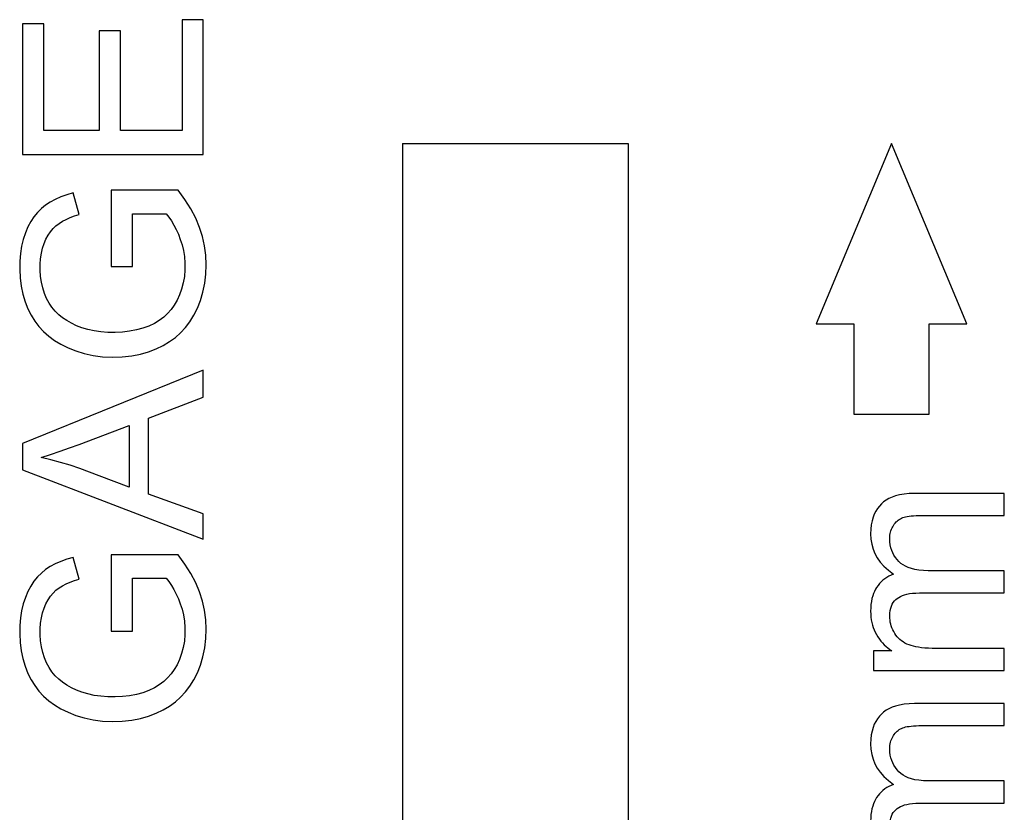
# Model space of a CAD drawing. Units: millimetres. Extents: x -35.6 to 31.7, y -23.6 to 25.4.
# Drawn here: x -20.2 to -13.7, y -12.5 to -7.2 of the extents above; entities that cross this region are included whole.
import ezdxf

# ---------------------------------------------------------------- set-up
doc = ezdxf.new("R2010")
doc.units = ezdxf.units.MM
doc.header["$LTSCALE"] = 30.734
doc.layers.get('0').update_dxf_attribs({"linetype": 'CONTINUOUS'})
doc.layers.add('ASSI', color=7, linetype='CONTINUOUS')

msp = doc.modelspace()

# ---------------------------------------------------------------- linework, layer by layer
at = {"color": 7, "linetype": 'CONTINUOUS'}
for p, q in [((-20.23, -7.2631), (-20.23, -8.1296)), ((-20.0892, -7.2631), (-20.23, -7.2631)), ((-20.0892, -7.9704), (-20.0892, -7.2631)), ((-19.1707, -7.2347), (-19.1707, -7.9704)), ((-19.03, -7.2347), (-19.1707, -7.2347)), ((-19.03, -8.1296), (-19.03, -7.2347)), ((-19.7205, -7.3084), (-19.7205, -7.9704)), ((-19.5797, -7.3084), (-19.7205, -7.3084)), ((-19.5797, -7.9704), (-19.5797, -7.3084)), ((-19.7205, -7.9704), (-20.0892, -7.9704)), ((-19.1707, -7.9704), (-19.5797, -7.9704)), ((-17.7053, -8.0564), (-17.7053, -17.0904)), ((-17.7053, -8.0564), (-16.2053, -8.0564)), ((-16.2053, -8.0564), (-16.2053, -17.0904)), ((-14.4553, -8.0564), (-14.9553, -9.2564)), ((-13.9553, -9.2564), (-14.4553, -8.0564)), ((-20.23, -8.1296), (-19.03, -8.1296)), ((-19.6417, -8.3676), (-19.6417, -8.8754)), ((-19.197, -8.3676), (-19.6417, -8.3676)), ((-19.8547, -8.5292), (-19.894, -8.3857)), ((-19.5009, -8.8754), (-19.5009, -8.5235)), ((-19.5009, -8.5235), (-19.2759, -8.5235)), ((-19.6417, -8.8754), (-19.5009, -8.8754)), ((-14.9553, -9.2564), (-14.7053, -9.2564)), ((-14.7053, -9.2564), (-14.7053, -9.8564)), ((-14.2053, -9.8564), (-14.2053, -9.2564)), ((-14.2053, -9.2564), (-13.9553, -9.2564)), ((-19.03, -9.5627), (-20.23, -10.0515)), ((-19.03, -9.7436), (-19.03, -9.5627)), ((-19.3936, -9.8823), (-19.03, -9.7436)), ((-14.7053, -9.8564), (-14.2053, -9.8564)), ((-19.8542, -10.0571), (-19.5227, -9.932)), ((-19.5227, -9.932), (-19.5227, -10.341)), ((-19.3936, -10.3877), (-19.3936, -9.8823)), ((-20.23, -10.0515), (-20.23, -10.226)), ((-20.23, -10.226), (-19.03, -10.6864)), ((-19.7225, -10.2664), (-19.851, -10.2177)), ((-19.5227, -10.341), (-19.7225, -10.2664)), ((-19.03, -10.5179), (-19.3936, -10.3877)), ((-13.7053, -10.382), (-14.3021, -10.382)), ((-13.7053, -10.5285), (-13.7053, -10.382)), ((-19.03, -10.6864), (-19.03, -10.5179)), ((-14.253, -10.5285), (-13.7053, -10.5285)), ((-19.6417, -10.7894), (-19.6417, -11.2972)), ((-19.197, -10.7894), (-19.6417, -10.7894)), ((-19.8547, -10.951), (-19.894, -10.8074)), ((-14.3932, -10.8471), (-14.4054, -10.8357)), ((-14.4761, -10.8928), (-14.442, -10.919)), ((-13.7053, -10.8961), (-14.2104, -10.8961)), ((-13.7053, -11.0434), (-13.7053, -10.8961)), ((-19.5009, -11.2972), (-19.5009, -10.9453)), ((-19.5009, -10.9453), (-19.2759, -10.9453)), ((-14.2701, -11.0434), (-13.7053, -11.0434)), ((-19.6417, -11.2972), (-19.5009, -11.2972)), ((-14.5746, -11.4281), (-14.5746, -11.5599)), ((-14.4527, -11.4281), (-14.5746, -11.4281)), ((-13.7053, -11.4126), (-14.1564, -11.4126)), ((-13.7053, -11.5599), (-13.7053, -11.4126)), ((-14.5746, -11.5599), (-13.7053, -11.5599)), ((-13.7053, -11.7785), (-14.3021, -11.7785)), ((-13.7053, -11.925), (-13.7053, -11.7785)), ((-14.253, -11.925), (-13.7053, -11.925)), ((-14.3932, -12.2435), (-14.4054, -12.2322)), ((-14.4761, -12.2893), (-14.442, -12.3154)), ((-13.7053, -12.2925), (-14.2104, -12.2925)), ((-13.7053, -12.4399), (-13.7053, -12.2925)), ((-14.2701, -12.4399), (-13.7053, -12.4399))]:
    msp.add_line(p, q, dxfattribs=at)
for points in [[(-19.4471, -9.4567), (-19.3926, -9.4406), (-19.342, -9.4213), (-19.2959, -9.3992), (-19.2537, -9.3739), (-19.215, -9.3454), (-19.1799, -9.3142), (-19.1482, -9.2799), (-19.1193, -9.2416), (-19.0927, -9.1988), (-19.0688, -9.1519), (-19.0487, -9.101), (-19.0323, -9.0454), (-19.0197, -8.9858), (-19.0121, -8.9249), (-19.0099, -8.863), (-19.0128, -8.7999), (-19.0212, -8.7372), (-19.035, -8.6759), (-19.0543, -8.6152), (-19.08, -8.554), (-19.1126, -8.4923), (-19.1516, -8.4301), (-19.197, -8.3676)], [(-19.894, -8.3857), (-19.9366, -8.3979), (-19.9763, -8.4121), (-20.0131, -8.4284), (-20.0467, -8.4464), (-20.0774, -8.4664), (-20.1057, -8.4893), (-20.1315, -8.5151), (-20.1548, -8.5438), (-20.1759, -8.576), (-20.1951, -8.612), (-20.212, -8.6515), (-20.2259, -8.6941), (-20.2369, -8.7396), (-20.2448, -8.7882), (-20.2492, -8.8391), (-20.2497, -8.8936), (-20.2466, -8.9504), (-20.2396, -9.0055), (-20.2283, -9.0581), (-20.213, -9.1088), (-20.1947, -9.156), (-20.1737, -9.1985), (-20.1497, -9.2374), (-20.1222, -9.2735), (-20.0913, -9.307), (-20.057, -9.3376), (-20.0184, -9.3657), (-19.9752, -9.3916), (-19.9277, -9.415), (-19.8762, -9.435), (-19.8203, -9.4518), (-19.7604, -9.4652), (-19.6987, -9.4737), (-19.6342, -9.4767), (-19.5679, -9.4747), (-19.5051, -9.4682), (-19.4471, -9.4567)], [(-20.035, -9.1458), (-20.0541, -9.1173), (-20.0708, -9.0863), (-20.085, -9.0528), (-20.0968, -9.0168), (-20.1056, -8.9795), (-20.1112, -8.94), (-20.114, -8.899), (-20.1141, -8.8596), (-20.1113, -8.8226), (-20.1058, -8.787), (-20.098, -8.7537), (-20.0878, -8.7226), (-20.0752, -8.6937), (-20.061, -8.6674), (-20.0453, -8.6439), (-20.028, -8.623), (-20.0088, -8.6043), (-19.9878, -8.588), (-19.965, -8.574), (-19.9403, -8.5612), (-19.9137, -8.5493), (-19.8851, -8.5386), (-19.8547, -8.5292)], [(-19.2759, -8.5235), (-19.2577, -8.5468), (-19.2405, -8.5721), (-19.2244, -8.5996), (-19.2091, -8.6291), (-19.1948, -8.6606), (-19.1821, -8.6943), (-19.1708, -8.7302), (-19.1612, -8.7682), (-19.1547, -8.8084), (-19.1515, -8.8517), (-19.1515, -8.8972), (-19.1551, -8.9415), (-19.1628, -8.9839), (-19.1741, -9.0252), (-19.1879, -9.0635), (-19.2037, -9.0985), (-19.2219, -9.1306), (-19.2429, -9.16), (-19.2663, -9.1868), (-19.2923, -9.211), (-19.3216, -9.2328), (-19.3547, -9.2527), (-19.391, -9.2703), (-19.4305, -9.2849), (-19.4735, -9.2963), (-19.5197, -9.3049), (-19.5667, -9.3104), (-19.615, -9.3127), (-19.6641, -9.312), (-19.7111, -9.3086), (-19.7549, -9.3022), (-19.7966, -9.293), (-19.8357, -9.2815), (-19.8723, -9.2679), (-19.9063, -9.252), (-19.9374, -9.2344), (-19.9654, -9.2155), (-19.9906, -9.195), (-20.0137, -9.1718), (-20.035, -9.1458)], [(-20.1059, -10.1433), (-20.0441, -10.1234), (-19.9816, -10.1025), (-19.9182, -10.0804), (-19.8542, -10.0571)], [(-19.851, -10.2177), (-19.9147, -10.1956), (-19.9785, -10.1761), (-20.0423, -10.1587), (-20.1059, -10.1433)], [(-14.3021, -10.382), (-14.3383, -10.3835), (-14.3713, -10.3867), (-14.4013, -10.3916), (-14.4279, -10.3984), (-14.4514, -10.4068), (-14.4724, -10.4164), (-14.4914, -10.4271), (-14.5079, -10.4388), (-14.5221, -10.4518)], [(-14.5221, -10.4518), (-14.536, -10.4664), (-14.5485, -10.4827), (-14.5596, -10.5006), (-14.5695, -10.52), (-14.5779, -10.5411), (-14.5846, -10.5646), (-14.5896, -10.5908), (-14.5928, -10.6194), (-14.5943, -10.6505)], [(-14.3798, -10.5433), (-14.3715, -10.5404), (-14.3617, -10.5378), (-14.3506, -10.5355), (-14.3383, -10.5335), (-14.3245, -10.5317), (-14.3091, -10.5304), (-14.292, -10.5294), (-14.2733, -10.5288), (-14.253, -10.5285)], [(-14.4666, -10.6832), (-14.4662, -10.6715), (-14.4652, -10.6603), (-14.4636, -10.6496), (-14.4615, -10.6395), (-14.4587, -10.6299), (-14.4554, -10.6207), (-14.4516, -10.6118), (-14.4473, -10.6033), (-14.4424, -10.5952)], [(-14.4424, -10.5952), (-14.4366, -10.5868), (-14.4305, -10.5791), (-14.4242, -10.5721), (-14.4177, -10.5659), (-14.4109, -10.5603), (-14.4038, -10.5553), (-14.3962, -10.5508), (-14.3882, -10.5468), (-14.3798, -10.5433)], [(-14.5943, -10.6505), (-14.5923, -10.6861), (-14.5869, -10.72), (-14.578, -10.7522), (-14.566, -10.7823), (-14.5506, -10.8107), (-14.5305, -10.8385), (-14.5056, -10.866), (-14.4761, -10.8928)], [(-14.4054, -10.8357), (-14.4182, -10.8219), (-14.4294, -10.8074), (-14.4391, -10.7923), (-14.4473, -10.7767), (-14.454, -10.7605), (-14.4593, -10.743), (-14.4632, -10.7243), (-14.4656, -10.7043), (-14.4666, -10.6832)], [(-19.4471, -11.8785), (-19.3926, -11.8624), (-19.342, -11.8431), (-19.2959, -11.821), (-19.2537, -11.7957), (-19.215, -11.7672), (-19.1799, -11.736), (-19.1482, -11.7017), (-19.1193, -11.6634), (-19.0927, -11.6205), (-19.0688, -11.5737), (-19.0487, -11.5228), (-19.0323, -11.4672), (-19.0197, -11.4076), (-19.0121, -11.3467), (-19.0099, -11.2848), (-19.0128, -11.2217), (-19.0212, -11.159), (-19.035, -11.0977), (-19.0543, -11.037), (-19.08, -10.9758), (-19.1126, -10.914), (-19.1516, -10.8519), (-19.197, -10.7894)], [(-19.894, -10.8074), (-19.9366, -10.8197), (-19.9763, -10.8339), (-20.0131, -10.8502), (-20.0467, -10.8682), (-20.0774, -10.8882), (-20.1057, -10.9111), (-20.1315, -10.9369), (-20.1548, -10.9656), (-20.1759, -10.9977), (-20.1951, -11.0338), (-20.212, -11.0733), (-20.2259, -11.1158), (-20.2369, -11.1614), (-20.2448, -11.21), (-20.2492, -11.2609), (-20.2497, -11.3154), (-20.2466, -11.3722), (-20.2396, -11.4273), (-20.2283, -11.4799), (-20.213, -11.5306), (-20.1947, -11.5778), (-20.1737, -11.6203), (-20.1497, -11.6592), (-20.1222, -11.6953), (-20.0913, -11.7288), (-20.057, -11.7594), (-20.0184, -11.7875), (-19.9752, -11.8134), (-19.9277, -11.8368), (-19.8762, -11.8568), (-19.8203, -11.8736), (-19.7604, -11.887), (-19.6987, -11.8955), (-19.6342, -11.8984), (-19.5679, -11.8965), (-19.5051, -11.8899), (-19.4471, -11.8785)], [(-14.2104, -10.8961), (-14.2428, -10.8948), (-14.2724, -10.8922), (-14.2991, -10.888), (-14.3228, -10.8822), (-14.3435, -10.875), (-14.3621, -10.8666), (-14.3787, -10.8574), (-14.3932, -10.8471)], [(-14.442, -10.919), (-14.458, -10.9255), (-14.473, -10.9328), (-14.4871, -10.9408), (-14.5002, -10.9497), (-14.5124, -10.9593), (-14.5238, -10.9698), (-14.5346, -10.9812), (-14.5446, -10.9935), (-14.5539, -11.0068)], [(-20.035, -11.5676), (-20.0541, -11.5391), (-20.0708, -11.5081), (-20.085, -11.4746), (-20.0968, -11.4386), (-20.1056, -11.4013), (-20.1112, -11.3618), (-20.114, -11.3208), (-20.1141, -11.2814), (-20.1113, -11.2443), (-20.1058, -11.2088), (-20.098, -11.1755), (-20.0878, -11.1444), (-20.0752, -11.1155), (-20.061, -11.0892), (-20.0453, -11.0657), (-20.028, -11.0448), (-20.0088, -11.0261), (-19.9878, -11.0098), (-19.965, -10.9958), (-19.9403, -10.983), (-19.9137, -10.9711), (-19.8851, -10.9604), (-19.8547, -10.951)], [(-19.2759, -10.9453), (-19.2577, -10.9686), (-19.2405, -10.9939), (-19.2244, -11.0214), (-19.2091, -11.0508), (-19.1948, -11.0824), (-19.1821, -11.1161), (-19.1708, -11.152), (-19.1612, -11.19), (-19.1547, -11.2301), (-19.1515, -11.2735), (-19.1515, -11.319), (-19.1551, -11.3633), (-19.1628, -11.4057), (-19.1741, -11.4469), (-19.1879, -11.4853), (-19.2037, -11.5203), (-19.2219, -11.5523), (-19.2429, -11.5818), (-19.2663, -11.6086), (-19.2923, -11.6328), (-19.3216, -11.6546), (-19.3547, -11.6745), (-19.391, -11.692), (-19.4305, -11.7067), (-19.4735, -11.7181), (-19.5197, -11.7266), (-19.5667, -11.7321), (-19.615, -11.7345), (-19.6641, -11.7338), (-19.7111, -11.7303), (-19.7549, -11.724), (-19.7966, -11.7148), (-19.8357, -11.7033), (-19.8723, -11.6897), (-19.9063, -11.6738), (-19.9374, -11.6562), (-19.9654, -11.6373), (-19.9906, -11.6167), (-20.0137, -11.5936), (-20.035, -11.5676)], [(-14.5539, -11.0068), (-14.5616, -11.0192), (-14.5685, -11.0329), (-14.5747, -11.0478), (-14.5803, -11.0638), (-14.5851, -11.0811), (-14.5889, -11.0998), (-14.5917, -11.1199), (-14.5935, -11.1415), (-14.5943, -11.1646)], [(-14.4173, -11.0797), (-14.4074, -11.0728), (-14.396, -11.0666), (-14.383, -11.0611), (-14.3687, -11.0561), (-14.3528, -11.0517), (-14.335, -11.0482), (-14.3153, -11.0457), (-14.2936, -11.0441), (-14.2701, -11.0434)], [(-14.4666, -11.1973), (-14.4656, -11.1779), (-14.4634, -11.1603), (-14.4601, -11.1444), (-14.4556, -11.1303), (-14.4499, -11.1179), (-14.4432, -11.1067), (-14.4356, -11.0965), (-14.4269, -11.0875), (-14.4173, -11.0797)], [(-14.5943, -11.1646), (-14.5936, -11.1849), (-14.592, -11.2044), (-14.5895, -11.223), (-14.586, -11.2407), (-14.5816, -11.2575), (-14.5763, -11.2738), (-14.5701, -11.2896), (-14.5631, -11.3048), (-14.5552, -11.3194)], [(-14.4336, -11.3125), (-14.4406, -11.3002), (-14.4468, -11.2878), (-14.4521, -11.2754), (-14.4566, -11.2628), (-14.4601, -11.2502), (-14.4629, -11.2374), (-14.465, -11.2242), (-14.4662, -11.2109), (-14.4666, -11.1973)], [(-14.5552, -11.3194), (-14.5456, -11.335), (-14.5356, -11.3497), (-14.5251, -11.3634), (-14.5143, -11.3761), (-14.5031, -11.3879), (-14.4914, -11.3989), (-14.479, -11.4093)], [(-14.418, -11.3341), (-14.4262, -11.3236), (-14.4336, -11.3125)], [(-14.3382, -11.3891), (-14.3525, -11.383), (-14.3658, -11.3763), (-14.3781, -11.3691), (-14.3893, -11.3613), (-14.3996, -11.3529), (-14.4091, -11.3438), (-14.418, -11.3341)], [(-14.479, -11.4093), (-14.4661, -11.4191), (-14.4527, -11.4281)], [(-14.1564, -11.4126), (-14.1839, -11.4122), (-14.2095, -11.4113), (-14.2333, -11.4097), (-14.255, -11.4076), (-14.2749, -11.4049), (-14.2931, -11.4016), (-14.3098, -11.3979), (-14.3248, -11.3938), (-14.3382, -11.3891)], [(-14.3021, -11.7785), (-14.3383, -11.78), (-14.3713, -11.7832), (-14.4013, -11.7881), (-14.4279, -11.7948), (-14.4514, -11.8033), (-14.4724, -11.8129), (-14.4914, -11.8235), (-14.5079, -11.8353), (-14.5221, -11.8483)], [(-14.5221, -11.8483), (-14.536, -11.8629), (-14.5485, -11.8791), (-14.5596, -11.8971), (-14.5695, -11.9165), (-14.5779, -11.9375), (-14.5846, -11.961), (-14.5896, -11.9872), (-14.5928, -12.0159), (-14.5943, -12.047)], [(-14.4424, -11.9916), (-14.4366, -11.9832), (-14.4305, -11.9756), (-14.4242, -11.9686), (-14.4177, -11.9623), (-14.4109, -11.9568), (-14.4038, -11.9518), (-14.3962, -11.9472), (-14.3882, -11.9432), (-14.3798, -11.9397)], [(-14.3798, -11.9397), (-14.3715, -11.9368), (-14.3617, -11.9342), (-14.3506, -11.9319), (-14.3383, -11.9299), (-14.3245, -11.9282), (-14.3091, -11.9268), (-14.292, -11.9259), (-14.2733, -11.9252), (-14.253, -11.925)], [(-14.4666, -12.0797), (-14.4662, -12.068), (-14.4652, -12.0568), (-14.4636, -12.0461), (-14.4615, -12.036), (-14.4587, -12.0264), (-14.4554, -12.0172), (-14.4516, -12.0083), (-14.4473, -11.9997), (-14.4424, -11.9916)], [(-14.5943, -12.047), (-14.5923, -12.0825), (-14.5869, -12.1164), (-14.578, -12.1486), (-14.566, -12.1788), (-14.5506, -12.2072), (-14.5305, -12.235), (-14.5056, -12.2624), (-14.4761, -12.2893)], [(-14.4054, -12.2322), (-14.4182, -12.2184), (-14.4294, -12.2039), (-14.4391, -12.1888), (-14.4473, -12.1732), (-14.454, -12.1569), (-14.4593, -12.1395), (-14.4632, -12.1207), (-14.4656, -12.1008), (-14.4666, -12.0797)], [(-14.2104, -12.2925), (-14.2428, -12.2913), (-14.2724, -12.2886), (-14.2991, -12.2844), (-14.3228, -12.2787), (-14.3435, -12.2714), (-14.3621, -12.2631), (-14.3787, -12.2539), (-14.3932, -12.2435)], [(-14.442, -12.3154), (-14.458, -12.3219), (-14.473, -12.3292), (-14.4871, -12.3373), (-14.5002, -12.3461), (-14.5124, -12.3557), (-14.5238, -12.3662), (-14.5346, -12.3777), (-14.5446, -12.39), (-14.5539, -12.4032)], [(-14.5539, -12.4032), (-14.5616, -12.4157), (-14.5685, -12.4294), (-14.5747, -12.4443), (-14.5803, -12.4603), (-14.5851, -12.4775), (-14.5889, -12.4962), (-14.5917, -12.5164), (-14.5935, -12.538), (-14.5943, -12.561)], [(-14.4666, -12.5937), (-14.4656, -12.5744), (-14.4634, -12.5568), (-14.4601, -12.5408), (-14.4556, -12.5267), (-14.4499, -12.5144), (-14.4432, -12.5032), (-14.4356, -12.493), (-14.4269, -12.484), (-14.4173, -12.4761)], [(-14.4173, -12.4761), (-14.4074, -12.4693), (-14.396, -12.4631), (-14.383, -12.4575), (-14.3687, -12.4525), (-14.3528, -12.4482), (-14.335, -12.4447), (-14.3153, -12.4422), (-14.2936, -12.4406), (-14.2701, -12.4399)]]:
    msp.add_lwpolyline(points, dxfattribs=at)
at = {"layer": 'ASSI', "color": 7, "linetype": 'CONTINUOUS'}
for p, q in [((-20.23, -7.2631), (-20.23, -8.1296)), ((-20.0892, -7.2631), (-20.23, -7.2631)), ((-20.0892, -7.9704), (-20.0892, -7.2631)), ((-19.1707, -7.2347), (-19.1707, -7.9704)), ((-19.03, -7.2347), (-19.1707, -7.2347)), ((-19.03, -8.1296), (-19.03, -7.2347)), ((-19.7205, -7.3084), (-19.7205, -7.9704)), ((-19.5797, -7.3084), (-19.7205, -7.3084)), ((-19.5797, -7.9704), (-19.5797, -7.3084)), ((-19.7205, -7.9704), (-20.0892, -7.9704)), ((-19.1707, -7.9704), (-19.5797, -7.9704)), ((-17.7053, -8.0564), (-17.7053, -17.0904)), ((-17.7053, -8.0564), (-16.2053, -8.0564)), ((-16.2053, -8.0564), (-16.2053, -17.0904)), ((-14.4553, -8.0564), (-14.9553, -9.2564)), ((-13.9553, -9.2564), (-14.4553, -8.0564)), ((-20.23, -8.1296), (-19.03, -8.1296)), ((-19.6417, -8.3676), (-19.6417, -8.8754)), ((-19.197, -8.3676), (-19.6417, -8.3676)), ((-19.8547, -8.5292), (-19.894, -8.3857)), ((-19.5009, -8.8754), (-19.5009, -8.5235)), ((-19.5009, -8.5235), (-19.2759, -8.5235)), ((-19.6417, -8.8754), (-19.5009, -8.8754)), ((-14.9553, -9.2564), (-14.7053, -9.2564)), ((-14.7053, -9.2564), (-14.7053, -9.8564)), ((-14.2053, -9.8564), (-14.2053, -9.2564)), ((-14.2053, -9.2564), (-13.9553, -9.2564)), ((-19.03, -9.5627), (-20.23, -10.0515)), ((-19.03, -9.7436), (-19.03, -9.5627)), ((-19.3936, -9.8823), (-19.03, -9.7436)), ((-14.7053, -9.8564), (-14.2053, -9.8564)), ((-19.8542, -10.0571), (-19.5227, -9.932)), ((-19.5227, -9.932), (-19.5227, -10.341)), ((-19.3936, -10.3877), (-19.3936, -9.8823)), ((-20.23, -10.0515), (-20.23, -10.226)), ((-20.23, -10.226), (-19.03, -10.6864)), ((-19.7225, -10.2664), (-19.851, -10.2177)), ((-19.5227, -10.341), (-19.7225, -10.2664)), ((-19.03, -10.5179), (-19.3936, -10.3877)), ((-13.7053, -10.382), (-14.3021, -10.382)), ((-13.7053, -10.5285), (-13.7053, -10.382)), ((-19.03, -10.6864), (-19.03, -10.5179)), ((-14.253, -10.5285), (-13.7053, -10.5285)), ((-19.6417, -10.7894), (-19.6417, -11.2972)), ((-19.197, -10.7894), (-19.6417, -10.7894)), ((-19.8547, -10.951), (-19.894, -10.8074)), ((-14.3932, -10.8471), (-14.4054, -10.8357)), ((-14.4761, -10.8928), (-14.442, -10.919)), ((-13.7053, -10.8961), (-14.2104, -10.8961)), ((-13.7053, -11.0434), (-13.7053, -10.8961)), ((-19.5009, -11.2972), (-19.5009, -10.9453)), ((-19.5009, -10.9453), (-19.2759, -10.9453)), ((-14.2701, -11.0434), (-13.7053, -11.0434)), ((-19.6417, -11.2972), (-19.5009, -11.2972)), ((-14.5746, -11.4281), (-14.5746, -11.5599)), ((-14.4527, -11.4281), (-14.5746, -11.4281)), ((-13.7053, -11.4126), (-14.1564, -11.4126)), ((-13.7053, -11.5599), (-13.7053, -11.4126)), ((-14.5746, -11.5599), (-13.7053, -11.5599)), ((-13.7053, -11.7785), (-14.3021, -11.7785)), ((-13.7053, -11.925), (-13.7053, -11.7785)), ((-14.253, -11.925), (-13.7053, -11.925)), ((-14.3932, -12.2435), (-14.4054, -12.2322)), ((-14.4761, -12.2893), (-14.442, -12.3154)), ((-13.7053, -12.2925), (-14.2104, -12.2925)), ((-13.7053, -12.4399), (-13.7053, -12.2925)), ((-14.2701, -12.4399), (-13.7053, -12.4399))]:
    msp.add_line(p, q, dxfattribs=at)
for points in [[(-19.4471, -9.4567), (-19.3926, -9.4406), (-19.342, -9.4213), (-19.2959, -9.3992), (-19.2537, -9.3739), (-19.215, -9.3454), (-19.1799, -9.3142), (-19.1482, -9.2799), (-19.1193, -9.2416), (-19.0927, -9.1988), (-19.0688, -9.1519), (-19.0487, -9.101), (-19.0323, -9.0454), (-19.0197, -8.9858), (-19.0121, -8.9249), (-19.0099, -8.863), (-19.0128, -8.7999), (-19.0212, -8.7372), (-19.035, -8.6759), (-19.0543, -8.6152), (-19.08, -8.554), (-19.1126, -8.4923), (-19.1516, -8.4301), (-19.197, -8.3676)], [(-19.894, -8.3857), (-19.9366, -8.3979), (-19.9763, -8.4121), (-20.0131, -8.4284), (-20.0467, -8.4464), (-20.0774, -8.4664), (-20.1057, -8.4893), (-20.1315, -8.5151), (-20.1548, -8.5438), (-20.1759, -8.576), (-20.1951, -8.612), (-20.212, -8.6515), (-20.2259, -8.6941), (-20.2369, -8.7396), (-20.2448, -8.7882), (-20.2492, -8.8391), (-20.2497, -8.8936), (-20.2466, -8.9504), (-20.2396, -9.0055), (-20.2283, -9.0581), (-20.213, -9.1088), (-20.1947, -9.156), (-20.1737, -9.1985), (-20.1497, -9.2374), (-20.1222, -9.2735), (-20.0913, -9.307), (-20.057, -9.3376), (-20.0184, -9.3657), (-19.9752, -9.3916), (-19.9277, -9.415), (-19.8762, -9.435), (-19.8203, -9.4518), (-19.7604, -9.4652), (-19.6987, -9.4737), (-19.6342, -9.4767), (-19.5679, -9.4747), (-19.5051, -9.4682), (-19.4471, -9.4567)], [(-20.035, -9.1458), (-20.0541, -9.1173), (-20.0708, -9.0863), (-20.085, -9.0528), (-20.0968, -9.0168), (-20.1056, -8.9795), (-20.1112, -8.94), (-20.114, -8.899), (-20.1141, -8.8596), (-20.1113, -8.8226), (-20.1058, -8.787), (-20.098, -8.7537), (-20.0878, -8.7226), (-20.0752, -8.6937), (-20.061, -8.6674), (-20.0453, -8.6439), (-20.028, -8.623), (-20.0088, -8.6043), (-19.9878, -8.588), (-19.965, -8.574), (-19.9403, -8.5612), (-19.9137, -8.5493), (-19.8851, -8.5386), (-19.8547, -8.5292)], [(-19.2759, -8.5235), (-19.2577, -8.5468), (-19.2405, -8.5721), (-19.2244, -8.5996), (-19.2091, -8.6291), (-19.1948, -8.6606), (-19.1821, -8.6943), (-19.1708, -8.7302), (-19.1612, -8.7682), (-19.1547, -8.8084), (-19.1515, -8.8517), (-19.1515, -8.8972), (-19.1551, -8.9415), (-19.1628, -8.9839), (-19.1741, -9.0252), (-19.1879, -9.0635), (-19.2037, -9.0985), (-19.2219, -9.1306), (-19.2429, -9.16), (-19.2663, -9.1868), (-19.2923, -9.211), (-19.3216, -9.2328), (-19.3547, -9.2527), (-19.391, -9.2703), (-19.4305, -9.2849), (-19.4735, -9.2963), (-19.5197, -9.3049), (-19.5667, -9.3104), (-19.615, -9.3127), (-19.6641, -9.312), (-19.7111, -9.3086), (-19.7549, -9.3022), (-19.7966, -9.293), (-19.8357, -9.2815), (-19.8723, -9.2679), (-19.9063, -9.252), (-19.9374, -9.2344), (-19.9654, -9.2155), (-19.9906, -9.195), (-20.0137, -9.1718), (-20.035, -9.1458)], [(-20.1059, -10.1433), (-20.0441, -10.1234), (-19.9816, -10.1025), (-19.9182, -10.0804), (-19.8542, -10.0571)], [(-19.851, -10.2177), (-19.9147, -10.1956), (-19.9785, -10.1761), (-20.0423, -10.1587), (-20.1059, -10.1433)], [(-14.3021, -10.382), (-14.3383, -10.3835), (-14.3713, -10.3867), (-14.4013, -10.3916), (-14.4279, -10.3984), (-14.4514, -10.4068), (-14.4724, -10.4164), (-14.4914, -10.4271), (-14.5079, -10.4388), (-14.5221, -10.4518)], [(-14.5221, -10.4518), (-14.536, -10.4664), (-14.5485, -10.4827), (-14.5596, -10.5006), (-14.5695, -10.52), (-14.5779, -10.5411), (-14.5846, -10.5646), (-14.5896, -10.5908), (-14.5928, -10.6194), (-14.5943, -10.6505)], [(-14.3798, -10.5433), (-14.3715, -10.5404), (-14.3617, -10.5378), (-14.3506, -10.5355), (-14.3383, -10.5335), (-14.3245, -10.5317), (-14.3091, -10.5304), (-14.292, -10.5294), (-14.2733, -10.5288), (-14.253, -10.5285)], [(-14.4666, -10.6832), (-14.4662, -10.6715), (-14.4652, -10.6603), (-14.4636, -10.6496), (-14.4615, -10.6395), (-14.4587, -10.6299), (-14.4554, -10.6207), (-14.4516, -10.6118), (-14.4473, -10.6033), (-14.4424, -10.5952)], [(-14.4424, -10.5952), (-14.4366, -10.5868), (-14.4305, -10.5791), (-14.4242, -10.5721), (-14.4177, -10.5659), (-14.4109, -10.5603), (-14.4038, -10.5553), (-14.3962, -10.5508), (-14.3882, -10.5468), (-14.3798, -10.5433)], [(-14.5943, -10.6505), (-14.5923, -10.6861), (-14.5869, -10.72), (-14.578, -10.7522), (-14.566, -10.7823), (-14.5506, -10.8107), (-14.5305, -10.8385), (-14.5056, -10.866), (-14.4761, -10.8928)], [(-14.4054, -10.8357), (-14.4182, -10.8219), (-14.4294, -10.8074), (-14.4391, -10.7923), (-14.4473, -10.7767), (-14.454, -10.7605), (-14.4593, -10.743), (-14.4632, -10.7243), (-14.4656, -10.7043), (-14.4666, -10.6832)], [(-19.4471, -11.8785), (-19.3926, -11.8624), (-19.342, -11.8431), (-19.2959, -11.821), (-19.2537, -11.7957), (-19.215, -11.7672), (-19.1799, -11.736), (-19.1482, -11.7017), (-19.1193, -11.6634), (-19.0927, -11.6205), (-19.0688, -11.5737), (-19.0487, -11.5228), (-19.0323, -11.4672), (-19.0197, -11.4076), (-19.0121, -11.3467), (-19.0099, -11.2848), (-19.0128, -11.2217), (-19.0212, -11.159), (-19.035, -11.0977), (-19.0543, -11.037), (-19.08, -10.9758), (-19.1126, -10.914), (-19.1516, -10.8519), (-19.197, -10.7894)], [(-19.894, -10.8074), (-19.9366, -10.8197), (-19.9763, -10.8339), (-20.0131, -10.8502), (-20.0467, -10.8682), (-20.0774, -10.8882), (-20.1057, -10.9111), (-20.1315, -10.9369), (-20.1548, -10.9656), (-20.1759, -10.9977), (-20.1951, -11.0338), (-20.212, -11.0733), (-20.2259, -11.1158), (-20.2369, -11.1614), (-20.2448, -11.21), (-20.2492, -11.2609), (-20.2497, -11.3154), (-20.2466, -11.3722), (-20.2396, -11.4273), (-20.2283, -11.4799), (-20.213, -11.5306), (-20.1947, -11.5778), (-20.1737, -11.6203), (-20.1497, -11.6592), (-20.1222, -11.6953), (-20.0913, -11.7288), (-20.057, -11.7594), (-20.0184, -11.7875), (-19.9752, -11.8134), (-19.9277, -11.8368), (-19.8762, -11.8568), (-19.8203, -11.8736), (-19.7604, -11.887), (-19.6987, -11.8955), (-19.6342, -11.8984), (-19.5679, -11.8965), (-19.5051, -11.8899), (-19.4471, -11.8785)], [(-14.2104, -10.8961), (-14.2428, -10.8948), (-14.2724, -10.8922), (-14.2991, -10.888), (-14.3228, -10.8822), (-14.3435, -10.875), (-14.3621, -10.8666), (-14.3787, -10.8574), (-14.3932, -10.8471)], [(-14.442, -10.919), (-14.458, -10.9255), (-14.473, -10.9328), (-14.4871, -10.9408), (-14.5002, -10.9497), (-14.5124, -10.9593), (-14.5238, -10.9698), (-14.5346, -10.9812), (-14.5446, -10.9935), (-14.5539, -11.0068)], [(-20.035, -11.5676), (-20.0541, -11.5391), (-20.0708, -11.5081), (-20.085, -11.4746), (-20.0968, -11.4386), (-20.1056, -11.4013), (-20.1112, -11.3618), (-20.114, -11.3208), (-20.1141, -11.2814), (-20.1113, -11.2443), (-20.1058, -11.2088), (-20.098, -11.1755), (-20.0878, -11.1444), (-20.0752, -11.1155), (-20.061, -11.0892), (-20.0453, -11.0657), (-20.028, -11.0448), (-20.0088, -11.0261), (-19.9878, -11.0098), (-19.965, -10.9958), (-19.9403, -10.983), (-19.9137, -10.9711), (-19.8851, -10.9604), (-19.8547, -10.951)], [(-19.2759, -10.9453), (-19.2577, -10.9686), (-19.2405, -10.9939), (-19.2244, -11.0214), (-19.2091, -11.0508), (-19.1948, -11.0824), (-19.1821, -11.1161), (-19.1708, -11.152), (-19.1612, -11.19), (-19.1547, -11.2301), (-19.1515, -11.2735), (-19.1515, -11.319), (-19.1551, -11.3633), (-19.1628, -11.4057), (-19.1741, -11.4469), (-19.1879, -11.4853), (-19.2037, -11.5203), (-19.2219, -11.5523), (-19.2429, -11.5818), (-19.2663, -11.6086), (-19.2923, -11.6328), (-19.3216, -11.6546), (-19.3547, -11.6745), (-19.391, -11.692), (-19.4305, -11.7067), (-19.4735, -11.7181), (-19.5197, -11.7266), (-19.5667, -11.7321), (-19.615, -11.7345), (-19.6641, -11.7338), (-19.7111, -11.7303), (-19.7549, -11.724), (-19.7966, -11.7148), (-19.8357, -11.7033), (-19.8723, -11.6897), (-19.9063, -11.6738), (-19.9374, -11.6562), (-19.9654, -11.6373), (-19.9906, -11.6167), (-20.0137, -11.5936), (-20.035, -11.5676)], [(-14.5539, -11.0068), (-14.5616, -11.0192), (-14.5685, -11.0329), (-14.5747, -11.0478), (-14.5803, -11.0638), (-14.5851, -11.0811), (-14.5889, -11.0998), (-14.5917, -11.1199), (-14.5935, -11.1415), (-14.5943, -11.1646)], [(-14.4173, -11.0797), (-14.4074, -11.0728), (-14.396, -11.0666), (-14.383, -11.0611), (-14.3687, -11.0561), (-14.3528, -11.0517), (-14.335, -11.0482), (-14.3153, -11.0457), (-14.2936, -11.0441), (-14.2701, -11.0434)], [(-14.4666, -11.1973), (-14.4656, -11.1779), (-14.4634, -11.1603), (-14.4601, -11.1444), (-14.4556, -11.1303), (-14.4499, -11.1179), (-14.4432, -11.1067), (-14.4356, -11.0965), (-14.4269, -11.0875), (-14.4173, -11.0797)], [(-14.5943, -11.1646), (-14.5936, -11.1849), (-14.592, -11.2044), (-14.5895, -11.223), (-14.586, -11.2407), (-14.5816, -11.2575), (-14.5763, -11.2738), (-14.5701, -11.2896), (-14.5631, -11.3048), (-14.5552, -11.3194)], [(-14.4336, -11.3125), (-14.4406, -11.3002), (-14.4468, -11.2878), (-14.4521, -11.2754), (-14.4566, -11.2628), (-14.4601, -11.2502), (-14.4629, -11.2374), (-14.465, -11.2242), (-14.4662, -11.2109), (-14.4666, -11.1973)], [(-14.5552, -11.3194), (-14.5456, -11.335), (-14.5356, -11.3497), (-14.5251, -11.3634), (-14.5143, -11.3761), (-14.5031, -11.3879), (-14.4914, -11.3989), (-14.479, -11.4093)], [(-14.418, -11.3341), (-14.4262, -11.3236), (-14.4336, -11.3125)], [(-14.3382, -11.3891), (-14.3525, -11.383), (-14.3658, -11.3763), (-14.3781, -11.3691), (-14.3893, -11.3613), (-14.3996, -11.3529), (-14.4091, -11.3438), (-14.418, -11.3341)], [(-14.479, -11.4093), (-14.4661, -11.4191), (-14.4527, -11.4281)], [(-14.1564, -11.4126), (-14.1839, -11.4122), (-14.2095, -11.4113), (-14.2333, -11.4097), (-14.255, -11.4076), (-14.2749, -11.4049), (-14.2931, -11.4016), (-14.3098, -11.3979), (-14.3248, -11.3938), (-14.3382, -11.3891)], [(-14.3021, -11.7785), (-14.3383, -11.78), (-14.3713, -11.7832), (-14.4013, -11.7881), (-14.4279, -11.7948), (-14.4514, -11.8033), (-14.4724, -11.8129), (-14.4914, -11.8235), (-14.5079, -11.8353), (-14.5221, -11.8483)], [(-14.5221, -11.8483), (-14.536, -11.8629), (-14.5485, -11.8791), (-14.5596, -11.8971), (-14.5695, -11.9165), (-14.5779, -11.9375), (-14.5846, -11.961), (-14.5896, -11.9872), (-14.5928, -12.0159), (-14.5943, -12.047)], [(-14.4424, -11.9916), (-14.4366, -11.9832), (-14.4305, -11.9756), (-14.4242, -11.9686), (-14.4177, -11.9623), (-14.4109, -11.9568), (-14.4038, -11.9518), (-14.3962, -11.9472), (-14.3882, -11.9432), (-14.3798, -11.9397)], [(-14.3798, -11.9397), (-14.3715, -11.9368), (-14.3617, -11.9342), (-14.3506, -11.9319), (-14.3383, -11.9299), (-14.3245, -11.9282), (-14.3091, -11.9268), (-14.292, -11.9259), (-14.2733, -11.9252), (-14.253, -11.925)], [(-14.4666, -12.0797), (-14.4662, -12.068), (-14.4652, -12.0568), (-14.4636, -12.0461), (-14.4615, -12.036), (-14.4587, -12.0264), (-14.4554, -12.0172), (-14.4516, -12.0083), (-14.4473, -11.9997), (-14.4424, -11.9916)], [(-14.5943, -12.047), (-14.5923, -12.0825), (-14.5869, -12.1164), (-14.578, -12.1486), (-14.566, -12.1788), (-14.5506, -12.2072), (-14.5305, -12.235), (-14.5056, -12.2624), (-14.4761, -12.2893)], [(-14.4054, -12.2322), (-14.4182, -12.2184), (-14.4294, -12.2039), (-14.4391, -12.1888), (-14.4473, -12.1732), (-14.454, -12.1569), (-14.4593, -12.1395), (-14.4632, -12.1207), (-14.4656, -12.1008), (-14.4666, -12.0797)], [(-14.2104, -12.2925), (-14.2428, -12.2913), (-14.2724, -12.2886), (-14.2991, -12.2844), (-14.3228, -12.2787), (-14.3435, -12.2714), (-14.3621, -12.2631), (-14.3787, -12.2539), (-14.3932, -12.2435)], [(-14.442, -12.3154), (-14.458, -12.3219), (-14.473, -12.3292), (-14.4871, -12.3373), (-14.5002, -12.3461), (-14.5124, -12.3557), (-14.5238, -12.3662), (-14.5346, -12.3777), (-14.5446, -12.39), (-14.5539, -12.4032)], [(-14.5539, -12.4032), (-14.5616, -12.4157), (-14.5685, -12.4294), (-14.5747, -12.4443), (-14.5803, -12.4603), (-14.5851, -12.4775), (-14.5889, -12.4962), (-14.5917, -12.5164), (-14.5935, -12.538), (-14.5943, -12.561)], [(-14.4666, -12.5937), (-14.4656, -12.5744), (-14.4634, -12.5568), (-14.4601, -12.5408), (-14.4556, -12.5267), (-14.4499, -12.5144), (-14.4432, -12.5032), (-14.4356, -12.493), (-14.4269, -12.484), (-14.4173, -12.4761)], [(-14.4173, -12.4761), (-14.4074, -12.4693), (-14.396, -12.4631), (-14.383, -12.4575), (-14.3687, -12.4525), (-14.3528, -12.4482), (-14.335, -12.4447), (-14.3153, -12.4422), (-14.2936, -12.4406), (-14.2701, -12.4399)]]:
    msp.add_lwpolyline(points, dxfattribs=at)

doc.saveas('drawing.dxf')
